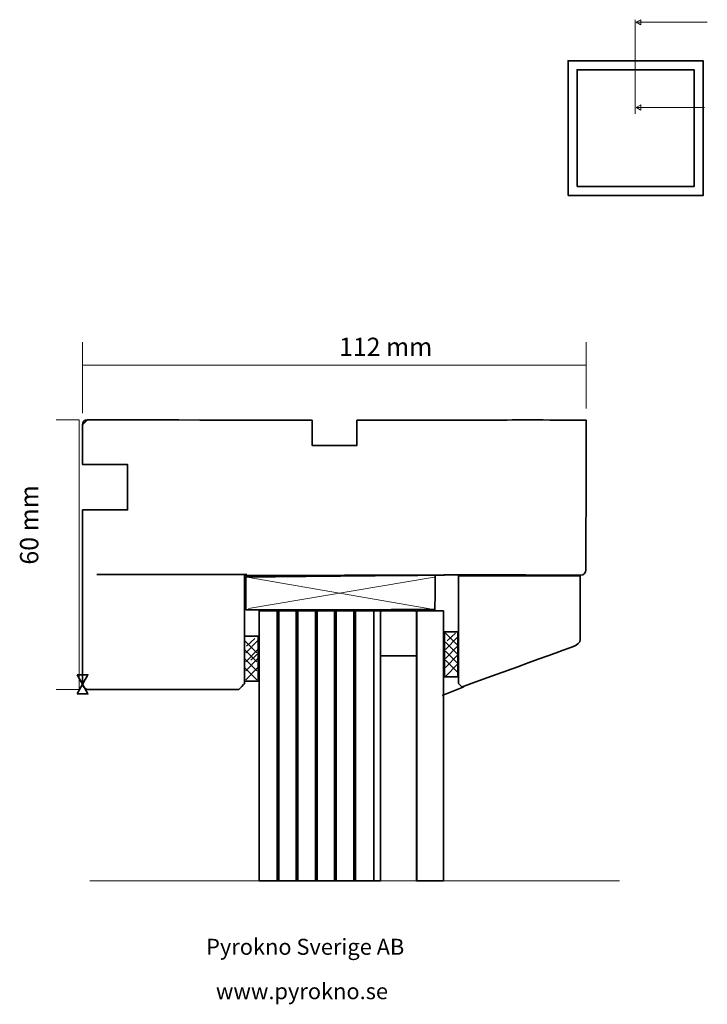
# Model space of a CAD drawing. Units: millimetres. Extents: x -62 to 91, y -87 to 132.
import ezdxf

# ---------------------------------------------------------------- set-up
doc = ezdxf.new("R2010")
doc.units = ezdxf.units.MM
doc.header["$MEASUREMENT"] = 0
doc.layers.add('Layer 1', color=7, linetype='Continuous')
doc.styles.add('0', font='ebrima.ttf', dxfattribs={"height": 1})
doc.styles.add('1', font='ebrima.ttf', dxfattribs={"height": 1})
doc.styles.add('2', font='ebrima.ttf', dxfattribs={"height": 1})

msp = doc.modelspace()

# ---------------------------------------------------------------- linework, layer by layer
at = {"layer": 'Layer 1', "color": 250, "lineweight": 35}
for points in [[(60.1201, 93.2228), (90.1201, 93.2228), (90.1201, 123.2228), (60.1201, 123.2228), (60.1201, 93.2228)], [(62.1201, 95.2228), (88.1201, 95.2228), (88.1201, 121.2228), (62.1201, 121.2228), (62.1201, 95.2228)], [(32.6074, -13.8119), (35.6074, -13.8119), (35.6074, -3.8119), (32.6074, -3.8119), (32.6074, -13.8119)], [(-11.8209, -14.7231), (-8.8209, -14.7231), (-8.8209, -4.7231), (-11.8209, -4.7231), (-11.8209, -14.7231)]]:
    msp.add_lwpolyline(points, close=True, dxfattribs=at)
at = {"layer": 'Layer 1', "color": 141, "lineweight": 35}
msp.add_lwpolyline([(-8.5918, -59.1444), (18.4082, -59.1444), (18.4082, 0.8556), (-8.5918, 0.8556), (-8.5918, -59.1444)], close=True, dxfattribs=at)
at = {"layer": 'Layer 1', "color": 250, "lineweight": 18}
for points in [[(75.0386, 132.3327), (75.0386, 132.3327), (75.0386, 111.3732), (75.0386, 111.3732)], [(75.2412, 131.7512), (75.2412, 131.7512), (91.0544, 131.7512), (91.0544, 131.7512)], [(75.2144, 112.7991), (75.2144, 112.7991), (90.4194, 112.7991), (90.4194, 112.7991)], [(30.2434, 1.1802), (30.2434, 1.1802), (-11.2298, 8.3508), (-11.2298, 8.3508)], [(-10.9068, 1.374), (-10.9068, 1.374), (30.3136, 8.387), (30.3136, 8.387)], [(-46.1739, -59.1128), (-46.1739, -59.1128), (71.5689, -59.1128), (71.5689, -59.1128)]]:
    msp.add_open_spline(points, degree=3, dxfattribs=at)
for points in [[(76.3057, 132.3368), (76.3057, 132.3368), (75.2412, 131.7512), (75.2412, 131.7512), (75.2412, 131.7512), (75.2412, 131.7512), (76.3057, 131.1655), (76.3057, 131.1655), (76.3057, 131.1655), (76.3057, 131.1655), (76.3057, 132.3368), (76.3057, 132.3368)], [(76.2789, 113.3847), (76.2789, 113.3847), (75.2144, 112.7991), (75.2144, 112.7991), (75.2144, 112.7991), (75.2144, 112.7991), (76.2789, 112.2134), (76.2789, 112.2134), (76.2789, 112.2134), (76.2789, 112.2134), (76.2789, 113.3847), (76.2789, 113.3847)]]:
    msp.add_open_spline(points, degree=3, knots=[0, 0, 0, 0, 0.25, 0.25, 0.25, 0.25000001, 0.5, 0.5, 0.5, 0.50000001, 1, 1, 1, 1], dxfattribs=at)
at = {"layer": 'Layer 1', "color": 250, "lineweight": 9}
for points in [[(-47.8157, 44.8216), (-47.8157, 44.8216), (-47.8157, 60.5949), (-47.8157, 60.5949)], [(64.0992, 45.8478), (64.0992, 45.8478), (64.0992, 60.5949), (64.0992, 60.5949)], [(-47.8157, 55.5149), (-47.8157, 55.5149), (64.0992, 55.5149), (64.0992, 55.5149)], [(-48.5732, 43.3782), (-48.5732, 43.3782), (-53.6532, 43.3782), (-53.6532, 43.3782)], [(-48.5732, 43.3782), (-48.5732, 43.3782), (-48.5732, -16.5673), (-48.5732, -16.5673)], [(-48.5732, -16.5673), (-48.5732, -16.5673), (-53.6532, -16.5673), (-53.6532, -16.5673)]]:
    msp.add_open_spline(points, degree=3, dxfattribs=at)
at = {"layer": 'Layer 1', "color": 40, "lineweight": 35}
msp.add_open_spline([(-47.8157, -15.4465), (-47.8157, -15.4465), (-47.8157, 23.3385), (-47.8157, 23.3385), (-47.8157, 23.3385), (-47.8157, 23.3385), (-37.8157, 23.3385), (-37.8157, 23.3385), (-37.8157, 23.3385), (-37.8157, 23.3385), (-37.8157, 33.4178), (-37.8157, 33.4178), (-37.8157, 33.4178), (-37.8157, 33.4178), (-47.8157, 33.4178), (-47.8157, 33.4178), (-47.8157, 33.4178), (-47.8157, 33.4178), (-47.8157, 42.2816), (-47.8157, 42.2816), (-47.8157, 42.2816), (-47.8157, 42.8607), (-47.4878, 43.3706), (-46.7267, 43.3706), (-46.7267, 43.3706), (-46.7267, 43.3706), (-47.8157, 42.2816), (-47.8157, 42.2816), (-47.8157, 42.2816), (-47.8157, 42.2816), (-47.8157, 42.2816), (-47.8157, 42.2816), (-47.8157, 42.2816), (-47.8157, 42.2816), (-47.8157, 42.2816), (-47.8157, 42.2816), (-47.8157, 42.2816), (-47.8157, 42.2816), (-46.7192, 43.3782), (-46.7192, 43.3782), (-46.7192, 43.3782), (-46.7192, 43.3782), (3.1843, 43.254), (3.1843, 43.254), (3.1843, 43.254), (3.1843, 43.254), (3.1843, 37.6831), (3.1843, 37.6831), (3.1843, 37.6831), (3.1843, 37.6831), (13.1843, 37.6831), (13.1843, 37.6831), (13.1843, 37.6831), (13.1843, 37.6831), (13.1843, 43.254), (13.1843, 43.254), (13.1843, 43.254), (13.1843, 43.254), (48.076, 43.3262), (48.076, 43.3262), (48.076, 43.3262), (48.076, 43.3262), (48.0508, 43.3386), (48.0508, 43.3386), (48.0508, 43.3386), (48.0508, 43.3386), (64.0992, 43.3078), (64.0992, 43.3078), (64.0992, 43.3078), (64.0992, 43.3078), (64.0992, 28.4872), (64.0992, 28.4872), (64.0992, 28.4872), (64.0992, 28.4872), (64.119, 28.406), (64.119, 28.406), (64.119, 28.406), (64.119, 28.406), (64.119, 28.406), (64.119, 28.406), (64.119, 28.406), (64.119, 28.406), (64.0437, 9.9465), (64.0437, 9.9465), (64.0437, 9.9465), (64.0437, 9.3733), (63.5789, 8.8329), (62.9301, 8.8329), (62.9301, 8.8329), (62.9301, 8.8329), (62.9301, 8.8329), (62.9301, 8.8329), (62.9301, 8.8329), (62.9301, 8.8329), (62.9301, 8.8329), (62.9301, 8.8329), (62.9301, 8.8329), (62.9301, 8.8329), (32.6285, 8.899), (32.6285, 8.899), (32.6285, 8.899), (32.6285, 8.899), (32.6285, 8.8389), (32.6285, 8.8389), (32.6285, 8.8389), (32.6285, 8.8389), (-11.8157, 8.7338), (-11.8157, 8.7338), (-11.8157, 8.7338), (-11.8157, 8.7338), (-11.8157, -15.3285), (-11.8157, -15.3285), (-11.8157, -15.3285), (-11.8157, -15.3285), (-13.0545, -16.5673), (-13.0545, -16.5673), (-13.0545, -16.5673), (-13.0545, -16.5673), (-46.6949, -16.5673), (-46.6949, -16.5673), (-46.6949, -16.5673), (-47.2833, -16.5673), (-47.8157, -15.9287), (-47.8157, -15.4465)], degree=3, knots=[0, 0, 0, 0, 0.03125, 0.03125, 0.03125, 0.03125001, 0.0625, 0.0625, 0.0625, 0.06250001, 0.09375, 0.09375, 0.09375, 0.09375001, 0.125, 0.125, 0.125, 0.12500001, 0.15625, 0.15625, 0.15625, 0.15625001, 0.1875, 0.1875, 0.1875, 0.18750001, 0.21875, 0.21875, 0.21875, 0.21875001, 0.25, 0.25, 0.25, 0.25000001, 0.28125, 0.28125, 0.28125, 0.28125001, 0.3125, 0.3125, 0.3125, 0.31250001, 0.34375, 0.34375, 0.34375, 0.34375001, 0.375, 0.375, 0.375, 0.37500001, 0.40625, 0.40625, 0.40625, 0.40625001, 0.4375, 0.4375, 0.4375, 0.43750001, 0.46875, 0.46875, 0.46875, 0.46875001, 0.5, 0.5, 0.5, 0.50000001, 0.53125, 0.53125, 0.53125, 0.53125001, 0.5625, 0.5625, 0.5625, 0.56250001, 0.59375, 0.59375, 0.59375, 0.59375001, 0.625, 0.625, 0.625, 0.62500001, 0.65625, 0.65625, 0.65625, 0.65625001, 0.6875, 0.6875, 0.6875, 0.68750001, 0.71875, 0.71875, 0.71875, 0.71875001, 0.75, 0.75, 0.75, 0.75000001, 0.78125, 0.78125, 0.78125, 0.78125001, 0.8125, 0.8125, 0.8125, 0.81250001, 0.84375, 0.84375, 0.84375, 0.84375001, 0.875, 0.875, 0.875, 0.87500001, 0.90625, 0.90625, 0.90625, 0.90625001, 0.9375, 0.9375, 0.9375, 0.93750001, 1, 1, 1, 1], dxfattribs=at)
at = {"layer": 'Layer 1', "color": 250, "lineweight": 35}
for points in [[(-11.2726, 8.9964), (-11.2726, 8.9964), (-44.6702, 8.9964), (-44.6702, 8.9964)], [(16.9082, -59.1444), (16.9082, -59.1444), (16.9082, 0.8556), (16.9082, 0.8556)], [(35.6178, -6.8327), (35.6178, -6.8327), (32.8418, -4.0567), (32.8418, -4.0567)], [(33.2025, -5.7901), (33.2025, -5.7901), (35.0835, -4.1071), (35.0835, -4.1071)], [(-9.0897, -8.4247), (-9.0897, -8.4247), (-11.8657, -5.6487), (-11.8657, -5.6487)], [(-11.5521, -8.4247), (-11.5521, -8.4247), (-8.7761, -5.6487), (-8.7761, -5.6487)], [(-11.4018, -6.9613), (-11.4018, -6.9613), (-9.5208, -5.2783), (-9.5208, -5.2783)], [(32.8418, -7.6895), (32.8418, -7.6895), (35.6178, -4.9135), (35.6178, -4.9135)], [(35.6178, -8.8327), (35.6178, -8.8327), (32.8418, -6.0567), (32.8418, -6.0567)], [(-9.0897, -10.4247), (-9.0897, -10.4247), (-11.8657, -7.6487), (-11.8657, -7.6487)], [(-11.5521, -10.4247), (-11.5521, -10.4247), (-8.7761, -7.6487), (-8.7761, -7.6487)], [(-10.4118, -10.0451), (-10.4118, -10.0451), (-8.5308, -8.4116), (-8.5308, -8.4116)], [(32.8418, -9.6895), (32.8418, -9.6895), (35.6178, -6.9135), (35.6178, -6.9135)], [(35.6178, -10.8327), (35.6178, -10.8327), (32.8418, -8.0567), (32.8418, -8.0567)], [(-9.0897, -12.4247), (-9.0897, -12.4247), (-11.8657, -9.6487), (-11.8657, -9.6487)], [(-11.5521, -12.4247), (-11.5521, -12.4247), (-8.7761, -9.6487), (-8.7761, -9.6487)], [(32.8418, -11.6895), (32.8418, -11.6895), (35.6178, -8.9135), (35.6178, -8.9135)], [(35.6178, -12.8327), (35.6178, -12.8327), (32.8418, -10.0567), (32.8418, -10.0567)], [(32.8418, -13.6895), (32.8418, -13.6895), (35.6178, -10.9135), (35.6178, -10.9135)], [(-9.0897, -14.4247), (-9.0897, -14.4247), (-11.8657, -11.6487), (-11.8657, -11.6487)], [(-11.5521, -14.4247), (-11.5521, -14.4247), (-8.7761, -11.6487), (-8.7761, -11.6487)], [(36.9282, -16.0181), (36.9282, -16.0181), (32.0897, -17.9561), (32.0897, -17.9561)]]:
    msp.add_open_spline(points, degree=3, dxfattribs=at)
at = {"layer": 'Layer 1', "color": 13, "lineweight": 35}
for points, knots in [([(-11.5196, 1.102), (-11.5196, 1.102), (-11.5196, 8.4204), (-11.5196, 8.4204), (-11.5196, 8.4204), (-11.5196, 8.4204), (30.5708, 8.811), (30.5708, 8.811), (30.5708, 8.811), (30.5708, 8.811), (30.5062, 1.1666), (30.5062, 1.1666), (30.5062, 1.1666), (30.5062, 1.1666), (-11.5196, 1.102), (-11.5196, 1.102)], [0, 0, 0, 0, 0.2, 0.2, 0.2, 0.20000001, 0.4, 0.4, 0.4, 0.40000001, 0.6, 0.6, 0.6, 0.60000001, 1, 1, 1, 1]), ([(35.7842, -15.3022), (35.7842, -15.3022), (35.7842, 8.6728), (35.7842, 8.6728), (35.7842, 8.6728), (35.7842, 8.6728), (62.828, 8.6728), (62.828, 8.6728), (62.828, 8.6728), (62.828, 8.6728), (62.828, -5.5204), (62.828, -5.5204), (62.828, -5.5204), (62.828, -6.1317), (62.0491, -6.7523), (61.3368, -7.0116), (61.3368, -7.0116), (61.3368, -7.0116), (36.5245, -16.0425), (36.5245, -16.0425), (36.5245, -16.0425), (36.5245, -16.0425), (35.7842, -15.3022), (35.7842, -15.3022)], [0, 0, 0, 0, 0.14285714, 0.14285714, 0.14285714, 0.14285715, 0.28571429, 0.28571429, 0.28571429, 0.2857143, 0.42857143, 0.42857143, 0.42857143, 0.42857144, 0.57142857, 0.57142857, 0.57142857, 0.57142858, 0.71428571, 0.71428571, 0.71428571, 0.71428572, 1, 1, 1, 1])]:
    msp.add_open_spline(points, degree=3, knots=knots, dxfattribs=at)
at = {"layer": 'Layer 1', "color": 250, "lineweight": 70}
for points in [[(-4.3418, -59.1444), (-4.3418, -59.1444), (-4.3418, 0.8556), (-4.3418, 0.8556)], [(-0.0918, -59.1444), (-0.0918, -59.1444), (-0.0918, 0.8556), (-0.0918, 0.8556)], [(4.1582, -59.1444), (4.1582, -59.1444), (4.1582, 0.8556), (4.1582, 0.8556)], [(8.4082, -59.1444), (8.4082, -59.1444), (8.4082, 0.8556), (8.4082, 0.8556)], [(12.6582, 0.8556), (12.6582, 0.8556), (12.6582, -59.1444), (12.6582, -59.1444)]]:
    msp.add_open_spline(points, degree=3, dxfattribs=at)
at = {"layer": 'Layer 1', "color": 8, "lineweight": 35}
msp.add_open_spline([(26.1207, -9.1444), (26.1207, -9.1444), (18.6957, -9.1444), (18.6957, -9.1444), (18.6957, -9.1444), (18.5375, -9.1444), (18.4082, -8.9504), (18.4082, -8.7132), (18.4082, -8.7132), (18.4082, -8.7132), (18.4082, 0.4244), (18.4082, 0.4244), (18.4082, 0.4244), (18.4082, 0.6616), (18.5375, 0.8556), (18.6957, 0.8556), (18.6957, 0.8556), (18.6957, 0.8556), (26.1207, 0.8556), (26.1207, 0.8556), (26.1207, 0.8556), (26.2789, 0.8556), (26.4082, 0.6616), (26.4082, 0.4244), (26.4082, 0.4244), (26.4082, 0.4244), (26.4082, -8.7132), (26.4082, -8.7132), (26.4082, -8.7132), (26.4082, -8.9504), (26.2789, -9.1444), (26.1207, -9.1444)], degree=3, knots=[0, 0, 0, 0, 0.11111111, 0.11111111, 0.11111111, 0.11111112, 0.22222222, 0.22222222, 0.22222222, 0.22222223, 0.33333333, 0.33333333, 0.33333333, 0.33333334, 0.44444444, 0.44444444, 0.44444444, 0.44444445, 0.55555556, 0.55555556, 0.55555556, 0.55555557, 0.66666667, 0.66666667, 0.66666667, 0.66666668, 0.77777778, 0.77777778, 0.77777778, 0.77777779, 1, 1, 1, 1], dxfattribs=at)
at = {"layer": 'Layer 1', "color": 253, "lineweight": 35}
msp.add_open_spline([(32.3, -59.1444), (32.3, -59.1444), (26.5164, -59.1444), (26.5164, -59.1444), (26.5164, -59.1444), (26.4568, -59.1444), (26.4082, -59.0958), (26.4082, -59.0362), (26.4082, -59.0362), (26.4082, -59.0362), (26.4082, 0.7474), (26.4082, 0.7474), (26.4082, 0.7474), (26.4082, 0.807), (26.4568, 0.8556), (26.5164, 0.8556), (26.5164, 0.8556), (26.5164, 0.8556), (32.3, 0.8556), (32.3, 0.8556), (32.3, 0.8556), (32.3596, 0.8556), (32.4082, 0.807), (32.4082, 0.7474), (32.4082, 0.7474), (32.4082, 0.7474), (32.4082, -59.0362), (32.4082, -59.0362), (32.4082, -59.0362), (32.4082, -59.0958), (32.3596, -59.1444), (32.3, -59.1444)], degree=3, knots=[0, 0, 0, 0, 0.11111111, 0.11111111, 0.11111111, 0.11111112, 0.22222222, 0.22222222, 0.22222222, 0.22222223, 0.33333333, 0.33333333, 0.33333333, 0.33333334, 0.44444444, 0.44444444, 0.44444444, 0.44444445, 0.55555556, 0.55555556, 0.55555556, 0.55555557, 0.66666667, 0.66666667, 0.66666667, 0.66666668, 0.77777778, 0.77777778, 0.77777778, 0.77777779, 1, 1, 1, 1], dxfattribs=at)
at = {"layer": 'Layer 1', "color": 141, "lineweight": 35}
msp.add_open_spline([(32.4082, -59.1444), (32.4082, -59.1444), (26.5023, -59.1444), (26.5023, -59.1444), (26.5023, -59.1444), (26.5023, -59.1444), (26.5023, 0.8556), (26.5023, 0.8556), (26.5023, 0.8556), (26.5023, 0.8556), (32.4082, 0.8556), (32.4082, 0.8556), (32.4082, 0.8556), (32.4082, 0.8556), (32.4082, -59.1444), (32.4082, -59.1444)], degree=3, knots=[0, 0, 0, 0, 0.2, 0.2, 0.2, 0.20000001, 0.4, 0.4, 0.4, 0.40000001, 0.6, 0.6, 0.6, 0.60000001, 1, 1, 1, 1], dxfattribs=at)
at = {"layer": 'Layer 1', "color": 250, "lineweight": 35}
for points in [[(-48.9869, -13.3173), (-48.9869, -13.3173), (-47.8157, -15.4465), (-47.8157, -15.4465), (-47.8157, -15.4465), (-47.8157, -15.4465), (-46.6444, -13.3173), (-46.6444, -13.3173), (-46.6444, -13.3173), (-46.6444, -13.3173), (-48.9869, -13.3173), (-48.9869, -13.3173)], [(-48.9869, -17.5756), (-48.9869, -17.5756), (-47.8157, -15.4465), (-47.8157, -15.4465), (-47.8157, -15.4465), (-47.8157, -15.4465), (-46.6444, -17.5756), (-46.6444, -17.5756), (-46.6444, -17.5756), (-46.6444, -17.5756), (-48.9869, -17.5756), (-48.9869, -17.5756)]]:
    msp.add_open_spline(points, degree=3, knots=[0, 0, 0, 0, 0.25, 0.25, 0.25, 0.25000001, 0.5, 0.5, 0.5, 0.50000001, 1, 1, 1, 1], dxfattribs=at)

# ---------------------------------------------------------------- texts
at = {"layer": 'Layer 1', "color": 250, "oblique": -0.000002}
for s, height, style, p in [('112 mm', 4.06397, '2', (9.1805, 57.5638)), ('Pyrokno Sverige AB', 3.556008, '0', (-20.3553, -75.5917)), ('  www.pyrokno.se', 3.556008, '0', (-20.3553, -85.4695))]:
    msp.add_text(s, height=height, dxfattribs=dict(at, style=style)).set_placement(p)
at = {"layer": 'Layer 1', "color": 250, "style": '1', "oblique": -0.000002}
msp.add_text('60 mm', height=4.06397, rotation=90, dxfattribs=at).set_placement((-57.6588, 11.1639))

doc.saveas('drawing.dxf')
